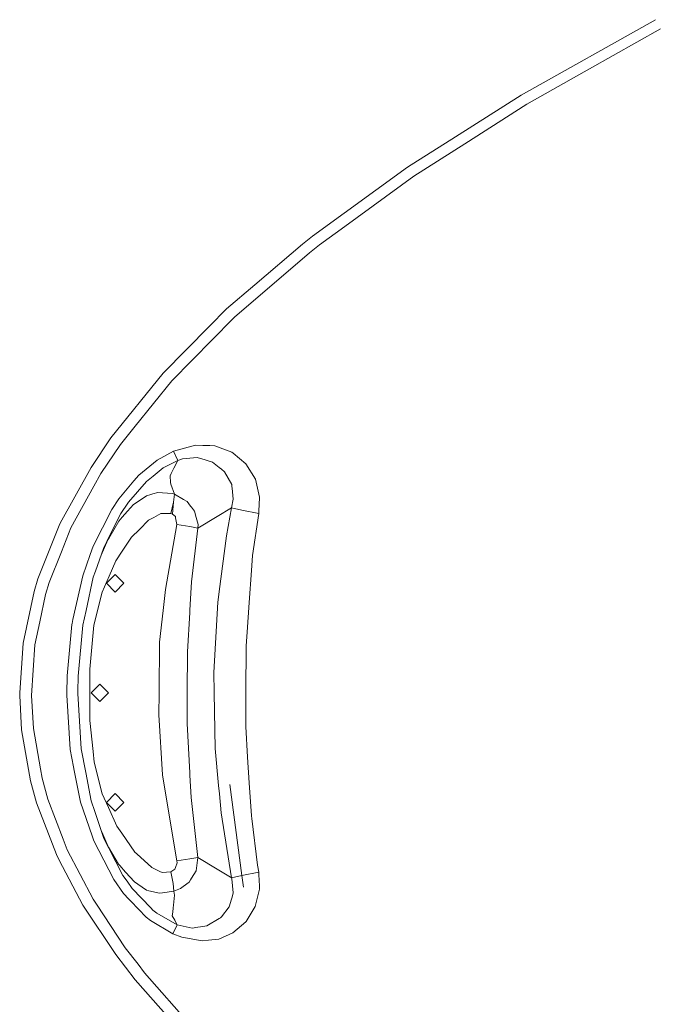
# Model space of a CAD drawing. Units: millimetres. Extents: x 984 to 9072, y -1525 to 1707.
# Drawn here: x 1234 to 1524, y -142 to 307 of the extents above; entities that cross this region are included whole.
import ezdxf

# ---------------------------------------------------------------- set-up
doc = ezdxf.new("R2010")
doc.units = ezdxf.units.MM
doc.layers.add('1', color=7, linetype='Continuous', true_color=0xffffff)

msp = doc.modelspace()

# ---------------------------------------------------------------- linework, layer by layer
at = {"layer": '1', "color": 18, "linetype": 'Continuous', "lineweight": 13}
for p, q in [((1462.548971, 272.793263), (1523.957014, 307.231963)), ((1493.74938, 284.759253), (1526.280403, 303.126156)), ((1465.193033, 268.636256), (1493.74938, 284.759253)), ((1432.662725, 253.837675), (1462.548971, 272.793263)), ((1436.872482, 250.593543), (1465.193033, 268.636256)), ((1410.628319, 239.862204), (1432.662725, 253.837675)), ((1413.582563, 235.755801), (1436.872482, 250.593543)), ((1410.628319, 239.862204), (1367.256641, 208.416983)), ((1382.14612, 212.896258), (1413.582563, 235.755801)), ((1370.522976, 204.444453), (1382.14612, 212.896258)), ((1362.679243, 204.816163), (1367.256641, 208.416983)), ((1362.679243, 204.816163), (1340.917587, 186.208546)), ((1365.982771, 200.864598), (1370.522976, 204.444453)), ((1365.982771, 200.864598), (1331.71773, 171.514526)), ((1328.099728, 175.248384), (1340.917587, 186.208546)), ((1320.31846, 167.375907), (1328.099728, 175.248384)), ((1330.965757, 170.752496), (1331.71773, 171.514526)), ((1299.070597, 145.878896), (1320.31846, 167.375907)), ((1303.034544, 142.449826), (1330.965757, 170.752496)), ((1275.242567, 116.356499), (1299.070597, 145.878896)), ((1286.353827, 121.746719), (1303.034544, 142.449826)), ((1286.353827, 121.746719), (1279.579878, 113.339536)), ((1266.153097, 102.889836), (1275.242567, 116.356499)), ((1270.66493, 100.105226), (1279.579878, 113.339536)), ((1313.837528, 112.999469), (1303.865433, 110.217601)), ((1313.837528, 112.999469), (1317.1947, 112.911284)), ((1317.1947, 112.911284), (1320.399046, 112.827115)), ((1322.779894, 112.764582), (1320.399046, 112.827115)), ((1330.486774, 109.890752), (1322.779894, 112.764582)), ((1296.437263, 106.24589), (1303.865433, 110.217601)), ((1303.865433, 110.217601), (1305.793047, 106.047086)), ((1330.486774, 109.890752), (1331.117868, 109.367616)), ((1331.117868, 109.367616), (1336.937189, 104.542784)), ((1287.95886, 99.377334), (1296.437263, 106.24589)), ((1305.793047, 106.047086), (1299.153805, 102.61669)), ((1303.943157, 102.50131), (1305.435419, 105.482921)), ((1305.793047, 106.047086), (1305.435419, 105.482921)), ((1307.873964, 106.772296), (1305.793047, 106.047086)), ((1314.71014, 107.410051), (1307.873964, 106.772296)), ((1315.131426, 107.283473), (1314.71014, 107.410051)), ((1316.369057, 106.911831), (1315.131426, 107.283473)), ((1321.62714, 105.33274), (1316.369057, 106.911831)), ((1321.62714, 105.33274), (1324.67103, 102.904215)), ((1341.227293, 97.516641), (1336.937189, 104.542784)), ((1252.064705, 77.497698), (1266.153097, 102.889836)), ((1267.459631, 94.31576), (1270.66493, 100.105226)), ((1285.741091, 96.750781), (1287.95886, 99.377334)), ((1291.431665, 96.497804), (1294.512033, 98.938674)), ((1294.512033, 98.938674), (1299.153805, 102.61669)), ((1302.237272, 99.092938), (1302.707434, 100.032136)), ((1302.237272, 99.092938), (1302.519798, 96.034065)), ((1302.707434, 100.032136), (1303.943157, 102.50131)), ((1324.67103, 102.904215), (1325.707197, 102.07741)), ((1325.707197, 102.07741), (1327.16465, 100.914501)), ((1330.402613, 95.015347), (1327.16465, 100.914501)), ((1285.741091, 96.750781), (1281.910419, 92.214517)), ((1283.319473, 86.993769), (1291.431665, 96.497804)), ((1302.593231, 95.239215), (1302.519798, 96.034065)), ((1302.593231, 95.239215), (1304.278612, 90.604208)), ((1330.402613, 95.015347), (1330.489397, 94.200946)), ((1341.227293, 97.516641), (1341.235161, 97.481318)), ((1343.120575, 89.22065), (1341.235161, 97.481318)), ((1256.89888, 75.239591), (1267.459631, 94.31576)), ((1281.910419, 92.214517), (1278.866529, 88.609993)), ((1291.465998, 89.960195), (1288.552046, 87.994732)), ((1293.472528, 90.531908), (1291.465998, 89.960195)), ((1293.472528, 90.531908), (1294.397593, 90.795554)), ((1296.694279, 91.449961), (1294.397593, 90.795554)), ((1296.694279, 91.449961), (1303.170919, 90.936467)), ((1303.170919, 90.936467), (1304.278612, 90.604208)), ((1304.278612, 90.604208), (1303.78747, 87.021448)), ((1304.278612, 90.604208), (1308.368921, 88.275179)), ((1330.581427, 93.337238), (1330.489397, 94.200946)), ((1331.115961, 88.319451), (1330.581427, 93.337238)), ((1275.589466, 83.649613), (1278.866529, 88.609993)), ((1279.826403, 81.858143), (1282.933474, 86.541533)), ((1285.533667, 85.958801), (1282.828808, 82.873978)), ((1282.933474, 86.541533), (1283.319473, 86.993769)), ((1285.533667, 85.958801), (1288.552046, 87.994732)), ((1303.78747, 87.021396), (1302.661419, 81.83945)), ((1303.78747, 87.021448), (1303.398609, 81.554599)), ((1303.398609, 81.554599), (1303.78747, 87.021396)), ((1303.78747, 87.021448), (1303.78747, 87.021396)), ((1310.040712, 87.323092), (1308.368921, 88.275179)), ((1310.040712, 87.323092), (1311.650753, 85.238442)), ((1330.36685, 84.465995), (1331.115961, 88.319451)), ((1343.109369, 88.968582), (1342.851877, 83.111681)), ((1343.109369, 88.968582), (1343.120575, 89.22065)), ((1267.181158, 66.985391), (1275.589466, 83.649613)), ((1274.966955, 72.190873), (1279.826403, 81.858143)), ((1282.828808, 82.873978), (1280.446053, 80.156498)), ((1298.03586, 81.771418), (1294.831514, 80.08451)), ((1298.071146, 81.790015), (1298.03586, 81.771418)), ((1302.661419, 81.83945), (1298.071146, 81.790015)), ((1303.398609, 81.554599), (1302.661419, 81.83945)), ((1303.398609, 81.554599), (1304.667234, 80.44561)), ((1311.650753, 85.238442), (1312.032938, 84.743574)), ((1313.461065, 82.894512), (1312.032938, 84.743574)), ((1313.461065, 82.894512), (1314.201593, 80.036759)), ((1330.36685, 84.465995), (1323.777437, 80.497503)), ((1328.089952, 71.578197), (1330.36685, 84.465995)), ((1335.042953, 83.363876), (1330.36685, 84.465995)), ((1335.042953, 83.363868), (1335.042953, 83.363876)), ((1342.793226, 81.78588), (1335.042953, 83.363868)), ((1342.793226, 81.78588), (1339.966536, 62.673561)), ((1342.793226, 81.78588), (1342.834711, 82.727157)), ((1342.834711, 82.727157), (1342.851877, 83.111681)), ((1241.889238, 51.953427), (1251.633883, 76.416343)), ((1251.633883, 76.416343), (1252.064705, 77.497698)), ((1278.814077, 78.295223), (1274.226665, 70.386887)), ((1280.446053, 80.156498), (1278.814077, 78.295223)), ((1288.252115, 74.609086), (1292.464495, 78.838475)), ((1292.464495, 78.838475), (1294.831514, 80.08451)), ((1305.397511, 76.818973), (1300.202131, 47.219876)), ((1304.796934, 79.802223), (1304.667234, 80.44561)), ((1305.397511, 76.818973), (1304.796934, 79.802223)), ((1311.338425, 75.855456), (1305.397511, 76.818973)), ((1314.201593, 80.036759), (1315.030813, 76.835386)), ((1323.777437, 80.497503), (1314.992189, 75.206853)), ((1314.992189, 75.206853), (1315.030813, 76.835386)), ((1252.599955, 64.41199), (1256.89888, 75.239591)), ((1274.966955, 72.190873), (1270.73941, 62.847863)), ((1271.805525, 65.902196), (1274.966955, 72.190873)), ((1284.638166, 70.980683), (1288.252115, 74.609086)), ((1311.338425, 75.855449), (1311.338425, 75.855456)), ((1314.992189, 75.206853), (1311.338425, 75.855449)), ((1314.992189, 75.206853), (1312.114954, 50.589342)), ((1274.226665, 70.386887), (1273.881202, 69.791323)), ((1280.427694, 64.592294), (1284.638166, 70.980683)), ((1328.089952, 71.578197), (1324.715137, 46.28931)), ((1247.012377, 50.339133), (1252.599955, 64.41199)), ((1265.838385, 63.184671), (1262.40325, 53.460754)), ((1267.181158, 66.985391), (1265.838385, 63.184671)), ((1268.19253, 55.551257), (1271.805525, 65.902196)), ((1280.427694, 64.592294), (1277.526617, 60.190752)), ((1274.453878, 53.222328), (1277.526617, 60.190752)), ((1339.966536, 62.673561), (1339.475632, 55.833437)), ((1267.20953, 52.735601), (1268.19253, 55.551257)), ((1273.215294, 50.000131), (1277.215242, 54.000132)), ((1281.215429, 50.000131), (1277.215242, 54.000132)), ((1338.423014, 41.159816), (1339.475632, 55.833437)), ((1240.183353, 46.314795), (1241.889238, 51.953427)), ((1245.361567, 44.859473), (1247.012377, 50.339133)), ((1262.40325, 53.460754), (1257.880926, 33.424046)), ((1263.869524, 37.641775), (1267.20953, 52.735601)), ((1271.2605, 45.979526), (1274.453878, 53.222328)), ((1277.215242, 46.000134), (1273.215294, 50.000131)), ((1277.215242, 46.000134), (1281.215429, 50.000131)), ((1311.343908, 37.657086), (1312.114954, 50.589342)), ((1235.16202, 22.607571), (1240.183353, 46.314795)), ((1267.502069, 30.909702), (1271.2605, 45.979526)), ((1299.123526, 37.589163), (1300.202131, 47.219876)), ((1324.19467, 42.388733), (1324.715137, 46.28931)), ((1242.726088, 32.342043), (1245.361567, 44.859473)), ((1324.066877, 41.430853), (1322.297812, 9.192606)), ((1324.066877, 41.430853), (1324.19467, 42.388733)), ((1338.423014, 41.159816), (1337.461233, 27.75169)), ((1262.377977, 30.901119), (1263.869524, 37.641775)), ((1297.502756, 23.121277), (1299.123526, 37.589163)), ((1311.280012, 36.591005), (1310.209513, 18.641926)), ((1311.343908, 37.657086), (1311.280012, 36.591005)), ((1240.520954, 21.870041), (1242.726088, 32.342043)), ((1257.380247, 31.204313), (1257.488012, 31.682894)), ((1257.880926, 33.424046), (1257.488012, 31.682894)), ((1255.219221, 7.712103), (1257.380247, 31.204313)), ((1260.30755, 7.669434), (1262.377977, 30.901119)), ((1267.180204, 27.565619), (1265.563488, 10.753161)), ((1267.502069, 30.909702), (1267.180204, 27.565619)), ((1337.461233, 27.75169), (1337.008715, 21.446025)), ((1235.16202, 22.607571), (1233.656645, 0.003288)), ((1297.502756, 23.121277), (1297.207594, 0.025768)), ((1239.005804, -1.181337), (1240.520954, 21.870041)), ((1310.122728, 0.041968), (1310.209513, 18.641926)), ((1337.008715, 21.446025), (1336.896181, 0.056148)), ((1265.563488, 10.753161), (1265.584707, 0.519172)), ((1322.297812, 9.192606), (1322.461367, 0.096069)), ((1255.219221, 7.712103), (1255.08523, -0.295592)), ((1260.19454, 0.667867), (1260.30755, 7.669434)), ((1233.656645, 0.003288), (1233.575106, -1.219208)), ((1260.179281, -0.29118), (1260.19454, 0.667867)), ((1265.611649, -12.657537), (1265.584707, 0.519172)), ((1266.215324, 0.000132), (1270.215273, 4.000132)), ((1270.215273, -3.999867), (1266.215324, 0.000132)), ((1274.215221, 0.000132), (1270.215273, 4.000132)), ((1274.215221, 0.000132), (1270.215273, -3.999867)), ((1297.078848, -10.020788), (1297.207594, 0.025768)), ((1310.122728, 0.026972), (1310.056925, -14.04598)), ((1310.122728, 0.026972), (1310.122728, 0.041968)), ((1322.462082, 0.049045), (1322.461367, 0.096069)), ((1322.462082, 0.049045), (1322.921038, -25.470698)), ((1336.896181, 0.056148), (1336.891651, -0.777408)), ((1234.448195, -16.875347), (1233.575106, -1.219208)), ((1239.853621, -16.320288), (1239.005804, -1.181337)), ((1255.134821, -1.11205), (1255.08523, -0.295592)), ((1255.134821, -1.11205), (1256.635904, -25.862092)), ((1261.657953, -25.620637), (1260.179281, -0.29118)), ((1336.891651, -0.777408), (1336.814642, -15.359093)), ((1267.121792, -26.774228), (1265.611649, -12.657537)), ((1297.078848, -10.020788), (1298.738241, -37.48437)), ((1234.448195, -16.875347), (1238.538027, -40.232755)), ((1243.068933, -34.713294), (1239.853621, -16.320288)), ((1310.056925, -14.04598), (1311.281443, -36.554053)), ((1336.814642, -15.359093), (1337.692738, -29.31283)), ((1258.203268, -33.809818), (1256.635904, -25.862092)), ((1263.719797, -36.326658), (1261.657953, -25.620637)), ((1267.121792, -26.774228), (1267.650366, -31.715184)), ((1322.921038, -25.470698), (1324.43428, -42.265404)), ((1338.431358, -41.051745), (1337.692738, -29.31283)), ((1243.809938, -38.950611), (1243.068933, -34.713294)), ((1258.203268, -33.809818), (1258.52108, -35.421696)), ((1258.52108, -35.421696), (1261.377573, -49.905702)), ((1271.291256, -46.043877), (1267.650366, -31.715184)), ((1241.304636, -50.194699), (1238.538027, -40.232755)), ((1246.49024, -48.61958), (1243.809938, -38.950611)), ((1266.210318, -49.257066), (1263.719797, -36.326658)), ((1298.738241, -37.48437), (1298.755646, -37.588231)), ((1305.355072, -76.727219), (1298.755646, -37.588231)), ((1311.281443, -36.554053), (1311.337709, -37.585512)), ((1311.894655, -47.825638), (1311.337709, -37.585512)), ((1324.782133, -46.124298), (1324.43428, -42.265404)), ((1335.041761, -83.393306), (1329.492331, -41.820049)), ((1335.041761, -83.393306), (1329.492331, -41.820049)), ((1338.431358, -41.051745), (1339.377642, -56.088462)), ((1253.386497, -66.732101), (1246.49024, -48.61958)), ((1267.882586, -54.195717), (1266.210318, -49.257066)), ((1271.291256, -46.043877), (1274.149656, -52.404415)), ((1277.215242, -45.999866), (1273.215294, -49.999867)), ((1281.215429, -49.999867), (1277.215242, -45.999866)), ((1311.894655, -47.825638), (1314.985514, -75.112298)), ((1325.565577, -54.822072), (1324.782133, -46.124298)), ((1250.335455, -73.872641), (1241.304636, -50.194699)), ((1266.669989, -65.329984), (1261.377573, -49.905702)), ((1277.215242, -53.999867), (1273.215294, -49.999867)), ((1277.961254, -60.886346), (1274.149656, -52.404415)), ((1281.215429, -49.999867), (1277.215242, -53.999867)), ((1272.056341, -66.523097), (1267.882586, -54.195717)), ((1325.565577, -54.822072), (1330.380201, -84.483363)), ((1339.377642, -56.088462), (1339.539528, -57.411153)), ((1342.152357, -78.737751), (1339.539528, -57.411153)), ((1277.961254, -60.886346), (1280.157328, -64.043581)), ((1255.269766, -71.678199), (1253.386497, -66.732101)), ((1266.669989, -65.329984), (1267.459631, -67.63044)), ((1274.350405, -70.964746), (1271.027183, -63.483432)), ((1274.350405, -70.964746), (1272.056341, -66.523097)), ((1280.157328, -64.043581), (1286.173105, -72.692916)), ((1267.102003, -94.257139), (1255.269766, -71.678199)), ((1267.459631, -67.63044), (1276.579618, -85.228756)), ((1274.101942, -70.4054), (1278.679132, -78.14648)), ((1280.757666, -83.371282), (1274.350405, -70.964746)), ((1251.637697, -76.353505), (1250.335455, -73.872641)), ((1262.452602, -96.958414), (1251.637697, -76.353505)), ((1287.109613, -73.548526), (1286.173105, -72.692916)), ((1293.88237, -79.734713), (1287.109613, -73.548526)), ((1305.355072, -76.727219), (1311.318159, -75.762011)), ((1314.985514, -75.112298), (1311.318159, -75.761966)), ((1311.318159, -75.762011), (1311.318159, -75.761966)), ((1314.985514, -75.112298), (1314.296961, -79.991102)), ((1323.736906, -80.456764), (1314.985514, -75.112298)), ((1279.301405, -78.841977), (1278.679132, -78.14648)), ((1281.960726, -81.814282), (1279.301405, -78.841977)), ((1293.88237, -79.734713), (1297.643423, -81.506982)), ((1304.50201, -80.479339), (1302.568197, -81.753351)), ((1304.50201, -80.479339), (1304.742336, -79.721637)), ((1305.42922, -77.555299), (1304.742336, -79.721637)), ((1305.355072, -76.727219), (1305.42922, -77.555299)), ((1314.296961, -79.991102), (1314.118624, -81.256159)), ((1323.736906, -80.456764), (1329.829216, -84.177293)), ((1342.768192, -81.837602), (1342.152357, -78.737751)), ((1276.579618, -85.228756), (1281.063318, -91.600448)), ((1282.651186, -86.045995), (1280.757666, -83.371282)), ((1281.960726, -81.814282), (1286.016941, -86.347982)), ((1297.643423, -81.506982), (1298.604727, -81.959948)), ((1302.568197, -81.753351), (1298.604727, -81.959948)), ((1303.6201, -86.983979), (1302.568197, -81.753351)), ((1311.973333, -84.675401), (1311.516523, -85.403375)), ((1314.118624, -81.256159), (1311.973333, -84.675401)), ((1330.380201, -84.483363), (1329.829216, -84.177293)), ((1335.041761, -83.393306), (1330.380201, -84.483363)), ((1330.380201, -84.483363), (1330.484629, -84.837846)), ((1331.123352, -91.291584), (1330.484629, -84.837846)), ((1342.768192, -81.837602), (1335.041761, -83.393306)), ((1335.041761, -83.393306), (1335.765839, -88.705078)), ((1335.041761, -83.393306), (1335.765839, -88.705078)), ((1342.768192, -81.837602), (1342.842102, -83.816163)), ((1342.876673, -84.746435), (1342.842102, -83.816163)), ((1342.876673, -84.746435), (1343.037128, -89.041263)), ((1284.981966, -89.338608), (1282.651186, -86.045995)), ((1293.447256, -98.099552), (1284.981966, -89.338608)), ((1287.598848, -87.413773), (1286.016941, -86.347982)), ((1291.562796, -90.084605), (1287.598848, -87.413773)), ((1303.6201, -86.983979), (1303.6201, -86.984895)), ((1304.052114, -90.581171), (1303.6201, -86.984895)), ((1304.052114, -90.581171), (1306.972265, -89.355141)), ((1308.298826, -88.348895), (1306.972265, -89.355141)), ((1310.912132, -86.36687), (1308.298826, -88.348895)), ((1310.912132, -86.36687), (1311.516523, -85.403375)), ((1341.18104, -97.57936), (1343.059063, -89.629248)), ((1343.037128, -89.041263), (1343.059063, -89.629248)), ((1268.601179, -96.511222), (1267.102003, -94.257139)), ((1281.063318, -91.600448), (1283.492804, -94.153173)), ((1283.492804, -94.153173), (1284.343481, -95.046751)), ((1292.624712, -90.342574), (1291.562796, -90.084605)), ((1293.353319, -90.519547), (1292.624712, -90.342574)), ((1297.33777, -91.487505), (1293.353319, -90.519547)), ((1298.734426, -91.298945), (1297.33777, -91.487505)), ((1298.734426, -91.298945), (1304.052114, -90.581171)), ((1303.805113, -96.904539), (1304.249525, -92.408769)), ((1304.249525, -92.408769), (1304.052114, -90.581171)), ((1329.301357, -97.64605), (1330.305815, -94.143428)), ((1330.305815, -94.143428), (1330.545664, -93.306124)), ((1330.545664, -93.306124), (1331.123352, -91.291584)), ((1277.454138, -119.481698), (1262.452602, -96.958414)), ((1281.811953, -116.377339), (1268.601179, -96.511222)), ((1291.27574, -102.330603), (1284.343481, -95.046751)), ((1293.447256, -98.099552), (1294.459105, -99.146955)), ((1303.683519, -98.133624), (1303.46036, -100.082122)), ((1303.805113, -96.904539), (1303.683519, -98.133624)), ((1329.301357, -97.64605), (1325.692892, -102.233425)), ((1337.027311, -104.42929), (1341.18104, -97.57936)), ((1293.246984, -103.916906), (1291.27574, -102.330603)), ((1296.263933, -100.563496), (1294.459105, -99.146955)), ((1305.556536, -105.928041), (1296.263933, -100.563496)), ((1303.259373, -101.837069), (1303.46036, -100.082122)), ((1303.259373, -101.837069), (1304.36492, -103.806309)), ((1324.71633, -103.08098), (1319.0341, -106.394134)), ((1324.71633, -103.08098), (1325.288773, -102.747299)), ((1325.692892, -102.233425), (1325.288773, -102.747299)), ((1293.246984, -103.916906), (1303.586006, -110.081628)), ((1303.586006, -110.081628), (1305.556536, -105.928041)), ((1304.392815, -103.855774), (1304.36492, -103.806309)), ((1305.556536, -105.928041), (1304.392815, -103.855774)), ((1305.556536, -105.928041), (1312.301636, -107.429892)), ((1312.301636, -107.429892), (1314.902544, -107.029743)), ((1314.902544, -107.029743), (1316.208601, -106.828809)), ((1319.0341, -106.394134), (1316.208601, -106.828809)), ((1330.940962, -109.620295), (1336.920977, -104.519933)), ((1337.027311, -104.42929), (1336.920977, -104.519933)), ((1303.586006, -110.081628), (1307.5912, -111.591496)), ((1307.5912, -111.591496), (1316.964149, -113.257021)), ((1330.940962, -109.620295), (1324.470997, -112.412095)), ((1287.621737, -123.926014), (1281.811953, -116.377339)), ((1316.964149, -113.257021), (1316.967726, -113.256626)), ((1316.967726, -113.256626), (1319.854498, -112.931691)), ((1324.470997, -112.412095), (1319.854498, -112.931691)), ((1277.454138, -119.481698), (1286.353827, -131.025314)), ((1290.562868, -127.747178), (1287.621737, -123.926014)), ((1313.653708, -153.811529), (1290.562868, -127.747178)), ((1309.774876, -157.415748), (1286.353827, -131.025314))]:
    msp.add_line(p, q, dxfattribs=at)

doc.saveas('drawing.dxf')
